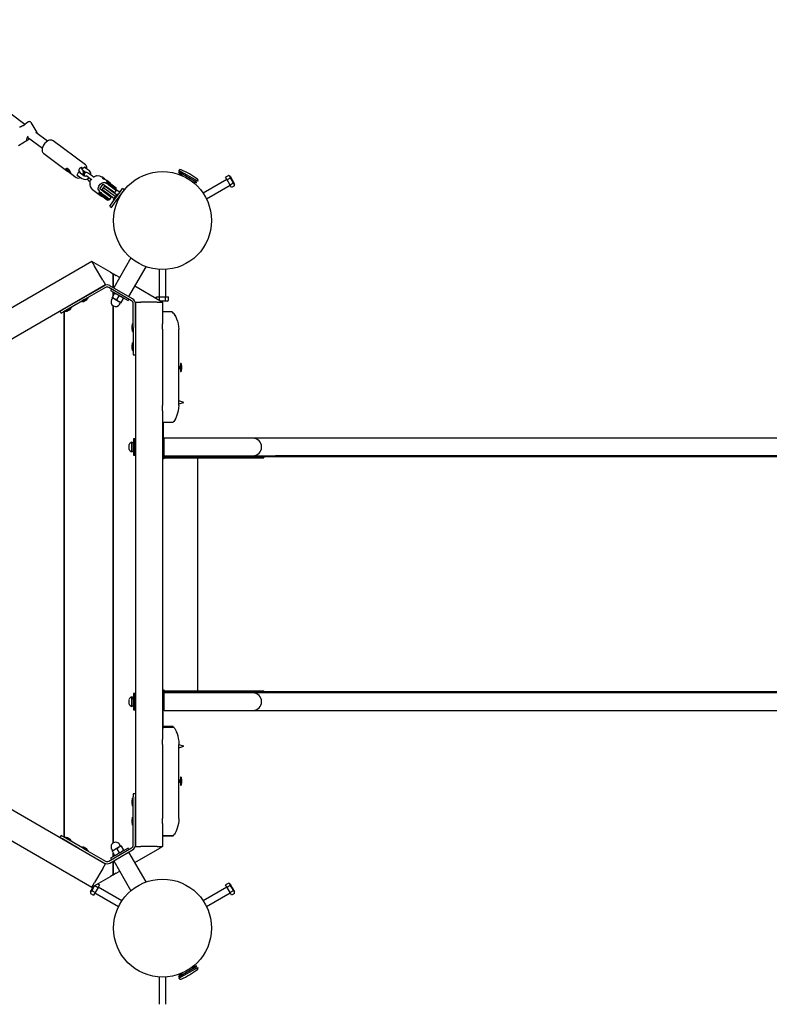
# Model space of a CAD drawing. Units: millimetres. Extents: x 4.38 to 13.26, y 1.48 to 10.
# Drawn here: x 7.3 to 8.68, y 5.84 to 7.65 of the extents above; entities that cross this region are included whole.
import ezdxf

# ---------------------------------------------------------------- set-up
doc = ezdxf.new("R2010")
doc.units = ezdxf.units.MM
doc.header["$LTSCALE"] = 70
doc.header["$PDSIZE"] = -1
doc.linetypes.add('SLD-Сплошная', pattern=[0])
doc.layers.add('ПРИМЕЧАНИЯ', color=7, linetype='SLD-Сплошная')
doc.styles.add('SLDTEXTSTYLE1', font='isocpeui_0.ttf')
doc.dimstyles.new('SLDDIMSTYLE3', dxfattribs={"dimtxt": 0.21, "dimasz": 0.21, "dimexe": 0, "dimexo": 0.0625, "dimgap": 0.0525, "dimtad": 2, "dimrnd": 1e-09, "dimzin": 12, "dimdsep": 46, "dimtxsty": 'SLDTEXTSTYLE1', "dimsah": 1, "dimcen": 0.09, "dimadec": 0, "dimazin": 3, "dimtfac": 1, "dimtdec": 3, "dimtofl": 0, "dimtmove": 0, "dimatfit": 3, "dimfxl": 1, "dimfrac": 2, "dimtolj": 1, "dimtzin": 12, "dimarcsym": 0})

# ---------------------------------------------------------------- blocks, each defined once
blk = doc.blocks.new('_D_5')
at = {"layer": 'Defpoints', "color": 0, "transparency": 16777216}
for p in [(11.9492, 6.3771), (4.3782, 5.0236), (11.9492, 1.515)]:
    blk.add_point(p, dxfattribs=at)
at = {"layer": 'ПРИМЕЧАНИЯ', "color": 0, "lineweight": -2, "transparency": 16777216}
for p, q in [((11.9492, 6.3146), (11.9492, 1.515)), ((4.3782, 4.9611), (4.3782, 1.515)), ((4.5882, 1.515), (11.7392, 1.515))]:
    blk.add_line(p, q, dxfattribs=at)
at = {"layer": 'ПРИМЕЧАНИЯ', "color": 0, "transparency": 16777216}
for points in [[(4.5882, 1.55), (4.5882, 1.48), (4.3782, 1.515)], [(11.7392, 1.55), (11.7392, 1.48), (11.9492, 1.515)]]:
    blk.add_solid(points, dxfattribs=at)
at = {"layer": 'ПРИМЕЧАНИЯ', "color": 0, "transparency": 16777216, "insert": (8.0405, 1.7802), "char_height": 0.21, "attachment_point": 2, "style": 'SLDTEXTSTYLE1'}
blk.add_mtext('\\A1;7.57', dxfattribs=at)
blk = doc.blocks.new('_D_6')
at = {"layer": 'Defpoints', "color": 0, "transparency": 16777216}
for p in [(6.1574, 9.997), (6.2723, 3.2961), (13.2294, 3.2961)]:
    blk.add_point(p, dxfattribs=at)
at = {"layer": 'ПРИМЕЧАНИЯ', "color": 0, "lineweight": -2, "transparency": 16777216}
for p, q in [((6.2199, 9.997), (13.2294, 9.997)), ((13.2294, 9.787), (13.2294, 3.5061)), ((6.3348, 3.2961), (13.2294, 3.2961))]:
    blk.add_line(p, q, dxfattribs=at)
at = {"layer": 'ПРИМЕЧАНИЯ', "color": 0, "transparency": 16777216}
for points in [[(13.1944, 9.787), (13.2644, 9.787), (13.2294, 9.997)], [(13.1944, 3.5061), (13.2644, 3.5061), (13.2294, 3.2961)]]:
    blk.add_solid(points, dxfattribs=at)
at = {"layer": 'ПРИМЕЧАНИЯ', "color": 0, "transparency": 16777216, "insert": (12.9642, 6.6311), "char_height": 0.21, "attachment_point": 2, "rotation": 90, "style": 'SLDTEXTSTYLE1'}
blk.add_mtext('\\A1;6.7', dxfattribs=at)
blk = doc.blocks.new('*D14')
at = {"layer": 'Defpoints', "color": 0, "transparency": 16777216}
for p in [(6.1634, 8.4968), (12.5397, 8.4968), (6.213, 4.8463)]:
    blk.add_point(p, dxfattribs=at)
at = {"layer": 'ПРИМЕЧАНИЯ', "color": 0, "lineweight": -2, "transparency": 16777216}
for p, q in [((6.2259, 8.4968), (12.5397, 8.4968)), ((12.5397, 5.0563), (12.5397, 8.2868)), ((6.2755, 4.8463), (12.5397, 4.8463))]:
    blk.add_line(p, q, dxfattribs=at)
at = {"layer": 'ПРИМЕЧАНИЯ', "color": 0, "transparency": 16777216}
for points in [[(12.5047, 8.2868), (12.5747, 8.2868), (12.5397, 8.4968)], [(12.5047, 5.0563), (12.5747, 5.0563), (12.5397, 4.8463)]]:
    blk.add_solid(points, dxfattribs=at)
at = {"layer": 'ПРИМЕЧАНИЯ', "color": 0, "transparency": 16777216, "insert": (12.3822, 6.5812), "char_height": 0.21, "attachment_point": 5, "rotation": 90, "style": 'SLDTEXTSTYLE1'}
blk.add_mtext('\\A1;3.65', dxfattribs=at)
blk = doc.blocks.new('*D15')
at = {"layer": 'Defpoints', "color": 0, "transparency": 16777216}
for p in [(6.0676, 8.4128), (9.9492, 6.4161), (6.0676, 2.2006)]:
    blk.add_point(p, dxfattribs=at)
at = {"layer": 'ПРИМЕЧАНИЯ', "color": 0, "lineweight": -2, "transparency": 16777216}
for p, q in [((6.0676, 8.3503), (6.0676, 2.2006)), ((9.9492, 6.3536), (9.9492, 2.2006)), ((9.7392, 2.2006), (6.2776, 2.2006))]:
    blk.add_line(p, q, dxfattribs=at)
at = {"layer": 'ПРИМЕЧАНИЯ', "color": 0, "transparency": 16777216}
for points in [[(6.2776, 2.2356), (6.2776, 2.1656), (6.0676, 2.2006)], [(9.7392, 2.2356), (9.7392, 2.1656), (9.9492, 2.2006)]]:
    blk.add_solid(points, dxfattribs=at)
at = {"layer": 'ПРИМЕЧАНИЯ', "color": 0, "transparency": 16777216, "insert": (8.0084, 2.3581), "char_height": 0.21, "attachment_point": 5, "style": 'SLDTEXTSTYLE1'}
blk.add_mtext('\\A1;3.88', dxfattribs=at)

msp = doc.modelspace()

# ---------------------------------------------------------------- linework, layer by layer
at = {"color": 7, "linetype": 'SLD-Сплошная', "lineweight": 25}
for p, q in [((7.3074, 7.4539), (7.1188, 7.5936)), ((7.3141, 7.4585), (7.3106, 7.4565)), ((7.3182, 7.4574), (7.329, 7.4388)), ((7.3489, 7.4232), (7.3273, 7.4392)), ((7.329, 7.4388), (7.3292, 7.4384)), ((7.2953, 7.4153), (7.3117, 7.4248)), ((7.3121, 7.4305), (7.3394, 7.4103)), ((7.4185, 7.3798), (7.3593, 7.4236)), ((7.342, 7.4003), (7.3864, 7.3674)), ((7.3839, 7.3728), (7.3839, 7.3731)), ((7.3842, 7.3731), (7.384, 7.3729)), ((7.3854, 7.3712), (7.3859, 7.3712)), ((7.3867, 7.3697), (7.3854, 7.3712)), ((7.3859, 7.3712), (7.3871, 7.3698)), ((7.3863, 7.369), (7.3869, 7.3691)), ((7.3872, 7.3679), (7.3863, 7.369)), ((7.3867, 7.3697), (7.387, 7.3699)), ((7.3872, 7.3679), (7.3886, 7.369)), ((7.3878, 7.3681), (7.3872, 7.3679)), ((7.3877, 7.3693), (7.3883, 7.3694)), ((7.3883, 7.3694), (7.3892, 7.3684)), ((7.3896, 7.3661), (7.3884, 7.3676)), ((7.3892, 7.3684), (7.3886, 7.3682)), ((7.3888, 7.3677), (7.39, 7.3662)), ((7.3896, 7.3661), (7.3898, 7.3665)), ((7.39, 7.3662), (7.3896, 7.3661)), ((7.3911, 7.364), (7.4012, 7.3565)), ((7.4073, 7.3669), (7.4052, 7.365)), ((7.4066, 7.3687), (7.4073, 7.3669)), ((7.4158, 7.3592), (7.4089, 7.3643)), ((7.4098, 7.3745), (7.413, 7.3721)), ((7.413, 7.3721), (7.4123, 7.3738)), ((7.4152, 7.374), (7.413, 7.3721)), ((7.415, 7.3674), (7.4143, 7.3678)), ((7.415, 7.3674), (7.4158, 7.3681)), ((7.4157, 7.3656), (7.415, 7.3674)), ((7.4153, 7.3685), (7.4192, 7.3656)), ((7.4258, 7.3682), (7.4189, 7.3733)), ((7.4313, 7.3588), (7.4244, 7.3639)), ((7.5894, 7.3665), (7.5921, 7.3621)), ((7.6232, 7.347), (7.5894, 7.3665)), ((7.6252, 7.3493), (7.5905, 7.3693)), ((7.5948, 7.3668), (7.5933, 7.3642)), ((7.4053, 7.3595), (7.4122, 7.3544)), ((7.4208, 7.3591), (7.4277, 7.354)), ((7.4242, 7.3509), (7.4268, 7.3489)), ((7.4292, 7.3528), (7.4282, 7.351)), ((7.4389, 7.3598), (7.4375, 7.359)), ((7.4389, 7.3598), (7.4395, 7.3595)), ((7.4536, 7.3537), (7.4488, 7.3573)), ((7.4507, 7.3548), (7.4505, 7.3545)), ((7.4507, 7.3548), (7.453, 7.3531)), ((7.4576, 7.3477), (7.4627, 7.3439)), ((7.4635, 7.3464), (7.4579, 7.3505)), ((7.5921, 7.3621), (7.5917, 7.3614)), ((7.5969, 7.3593), (7.5921, 7.3621)), ((7.6181, 7.3471), (7.6133, 7.3498)), ((7.6177, 7.3464), (7.6181, 7.3471)), ((7.6181, 7.3471), (7.6232, 7.347)), ((7.6193, 7.3492), (7.6208, 7.3518)), ((7.6786, 7.3523), (7.6351, 7.3272)), ((7.6818, 7.3598), (7.6761, 7.3566)), ((7.6788, 7.3518), (7.6761, 7.3566)), ((7.6845, 7.3551), (7.6788, 7.3518)), ((7.6843, 7.3423), (7.6788, 7.3518)), ((7.6843, 7.3584), (7.6818, 7.3598)), ((7.6843, 7.3584), (7.6928, 7.3437)), ((7.69, 7.3456), (7.6843, 7.3423)), ((7.4312, 7.3343), (7.4316, 7.334)), ((7.4316, 7.334), (7.4463, 7.3231)), ((7.4484, 7.3246), (7.4433, 7.3284)), ((7.4447, 7.3354), (7.4513, 7.3442)), ((7.4514, 7.3305), (7.4447, 7.3354)), ((7.4513, 7.3374), (7.4489, 7.3342)), ((7.459, 7.3267), (7.4489, 7.3342)), ((7.4513, 7.3442), (7.4579, 7.3393)), ((7.4537, 7.3406), (7.4513, 7.3374)), ((7.4614, 7.3299), (7.4513, 7.3374)), ((7.4661, 7.3196), (7.4514, 7.3305)), ((7.4637, 7.3331), (7.4537, 7.3406)), ((7.4554, 7.3294), (7.4545, 7.3282)), ((7.4579, 7.3393), (7.4727, 7.3284)), ((7.461, 7.337), (7.4601, 7.3358)), ((7.4609, 7.3434), (7.4604, 7.3437)), ((7.4732, 7.3212), (7.4614, 7.3299)), ((7.4631, 7.3448), (7.4625, 7.344)), ((7.4749, 7.3348), (7.4627, 7.3439)), ((7.4645, 7.345), (7.4631, 7.3448)), ((7.4631, 7.3448), (7.4668, 7.3421)), ((7.4757, 7.3243), (7.4637, 7.3331)), ((7.4645, 7.345), (7.4677, 7.3427)), ((7.4668, 7.3421), (7.4751, 7.3359)), ((7.4674, 7.3305), (7.4683, 7.3317)), ((7.4675, 7.3307), (7.4674, 7.3304)), ((7.4677, 7.3427), (7.4749, 7.3373)), ((7.469, 7.3116), (7.4811, 7.328)), ((7.4727, 7.3284), (7.4756, 7.3324)), ((7.4745, 7.3351), (7.4751, 7.3359)), ((7.4751, 7.3359), (7.4749, 7.3373)), ((7.482, 7.3292), (7.4755, 7.333)), ((7.4811, 7.328), (7.4869, 7.3359)), ((7.4843, 7.3256), (7.4901, 7.3335)), ((7.4856, 7.3272), (7.4855, 7.3272)), ((7.4901, 7.3335), (7.4869, 7.3359)), ((7.6411, 7.3168), (7.6846, 7.3419)), ((7.6871, 7.3376), (7.6843, 7.3423)), ((7.6928, 7.3408), (7.6871, 7.3376)), ((7.6928, 7.3408), (7.6928, 7.3437)), ((7.4482, 7.3248), (7.4476, 7.3239)), ((7.4476, 7.3239), (7.4478, 7.3225)), ((7.4597, 7.315), (7.4476, 7.3239)), ((7.4583, 7.3148), (7.4478, 7.3225)), ((7.4479, 7.3269), (7.4484, 7.3265)), ((7.4484, 7.3246), (7.4607, 7.3155)), ((7.4583, 7.3148), (7.4597, 7.315)), ((7.471, 7.3178), (7.459, 7.3267)), ((7.4597, 7.315), (7.4602, 7.3158)), ((7.4617, 7.3228), (7.4626, 7.324)), ((7.4627, 7.324), (7.4624, 7.3238)), ((7.4631, 7.3037), (7.469, 7.3116)), ((7.4632, 7.3156), (7.4661, 7.3196)), ((7.4663, 7.3014), (7.4722, 7.3092)), ((7.4699, 7.3146), (7.4785, 7.3262)), ((7.4699, 7.3146), (7.4707, 7.314)), ((7.4717, 7.3192), (7.4714, 7.3188)), ((7.4733, 7.3213), (7.4717, 7.3192)), ((7.4717, 7.3192), (7.4717, 7.3192)), ((7.4722, 7.3092), (7.4843, 7.3256)), ((7.4734, 7.3214), (7.4733, 7.3213)), ((7.4748, 7.3233), (7.4734, 7.3214)), ((7.475, 7.3236), (7.4748, 7.3234)), ((7.4748, 7.3234), (7.4748, 7.3233)), ((7.477, 7.3158), (7.4786, 7.3147)), ((7.4793, 7.3256), (7.4785, 7.3262)), ((7.4804, 7.3183), (7.4794, 7.319)), ((7.4631, 7.3037), (7.4663, 7.3014)), ((7.4304, 7.2021), (6.5644, 6.7021)), ((7.4648, 7.1822), (7.4304, 7.2021)), ((7.4304, 7.2021), (7.4354, 7.1934)), ((7.5022, 7.2084), (7.4705, 7.1534)), ((7.4504, 7.1674), (7.4354, 7.1934)), ((7.4982, 7.1374), (7.5299, 7.1924)), ((7.5543, 7.1873), (7.5543, 7.1371)), ((7.5663, 7.1371), (7.5663, 7.1873)), ((7.4504, 7.1674), (7.4554, 7.1588)), ((7.4648, 7.1822), (7.4698, 7.1793)), ((7.4698, 7.1538), (7.4698, 7.1793)), ((7.4703, 7.1789), (7.4698, 7.1792)), ((7.4703, 7.1535), (7.4703, 7.179)), ((7.4703, 7.179), (7.4753, 7.1761)), ((7.4815, 7.1726), (7.4753, 7.1761)), ((7.4554, 7.1588), (6.5894, 6.6588)), ((7.4534, 7.1575), (7.4151, 7.1354)), ((7.4554, 7.1541), (7.4171, 7.132)), ((7.5033, 7.1298), (7.4614, 7.1541)), ((7.5053, 7.1333), (7.4634, 7.1575)), ((7.4663, 7.1512), (7.4648, 7.1486)), ((7.4648, 7.1486), (7.4969, 7.1301)), ((7.5553, 7.1299), (7.5092, 7.1566)), ((7.4066, 7.1305), (7.3763, 7.113)), ((7.4151, 7.1354), (7.4066, 7.1305)), ((7.4171, 7.132), (7.4086, 7.1271)), ((7.4108, 7.1282), (7.4112, 7.1276)), ((7.4237, 7.1347), (7.4114, 7.1275)), ((7.4156, 7.1285), (7.4198, 7.1309)), ((7.4168, 7.1364), (7.4168, 7.1364)), ((7.4192, 7.1305), (7.4191, 7.1305)), ((7.4198, 7.1309), (7.4199, 7.1309)), ((7.4199, 7.1309), (7.4208, 7.1315)), ((7.4208, 7.1314), (7.4208, 7.1314)), ((7.4238, 7.1348), (7.4234, 7.1355)), ((7.4683, 7.1347), (7.4667, 7.1319)), ((7.4676, 7.1354), (7.468, 7.1362)), ((7.4676, 7.1354), (7.4717, 7.1331)), ((7.468, 7.1362), (7.4722, 7.1434)), ((7.4698, 7.1393), (7.4698, 7.1457)), ((7.4703, 7.1402), (7.4703, 7.1454)), ((7.4717, 7.1331), (7.4799, 7.1283)), ((7.4722, 7.1434), (7.4726, 7.1441)), ((7.4763, 7.1314), (7.4804, 7.1386)), ((7.4799, 7.1283), (7.4841, 7.1259)), ((7.4845, 7.1267), (7.4886, 7.1339)), ((7.4886, 7.1339), (7.4891, 7.1346)), ((7.4969, 7.1301), (7.4984, 7.1327)), ((7.5494, 7.1334), (7.5494, 7.1371)), ((7.5494, 7.1371), (7.5548, 7.1371)), ((7.5548, 7.1305), (7.5546, 7.1304)), ((7.5548, 7.1305), (7.5548, 7.1371)), ((7.5548, 7.1371), (7.5658, 7.1371)), ((7.5553, 7.1299), (7.5603, 7.1271)), ((7.5603, 7.1291), (7.5569, 7.1291)), ((7.5688, 7.1291), (7.5603, 7.1291)), ((7.5658, 7.1305), (7.5658, 7.1371)), ((7.5658, 7.1371), (7.5713, 7.1371)), ((7.5688, 7.1291), (7.5713, 7.1305)), ((7.5713, 7.1305), (7.5713, 7.1371)), ((7.3717, 7.1104), (7.3763, 7.113)), ((7.3717, 7.1104), (7.3737, 7.107)), ((7.4086, 7.1271), (7.3783, 7.1096)), ((7.3793, 7.1148), (7.3793, 7.1148)), ((7.3793, 6.1439), (7.3793, 7.1102)), ((7.3798, 7.1151), (7.3798, 7.1151)), ((7.3798, 6.1436), (7.3798, 7.1105)), ((7.3805, 7.1107), (7.3809, 7.1101)), ((7.3934, 7.1172), (7.381, 7.11)), ((7.383, 7.1169), (7.383, 7.1169)), ((7.3853, 7.111), (7.3895, 7.1134)), ((7.3865, 7.1189), (7.3865, 7.1189)), ((7.3889, 7.113), (7.3888, 7.113)), ((7.3895, 7.1134), (7.3896, 7.1134)), ((7.3896, 7.1134), (7.3905, 7.114)), ((7.3905, 7.1139), (7.3904, 7.1139)), ((7.3935, 7.1173), (7.3931, 7.118)), ((7.4698, 6.1338), (7.4698, 7.1203)), ((7.4703, 6.1341), (7.4703, 7.12)), ((7.4814, 7.1234), (7.4831, 7.1262)), ((7.4841, 7.1259), (7.4845, 7.1267)), ((7.5063, 7.0804), (7.5063, 7.1246)), ((7.5103, 7.1271), (7.5103, 6.1271)), ((7.5103, 7.1271), (7.5203, 7.1271)), ((7.5103, 7.0804), (7.5103, 7.1246)), ((7.5503, 7.1271), (7.5203, 7.1271)), ((7.5503, 7.1271), (7.5603, 7.1271)), ((7.5603, 7.1271), (7.5603, 7.0872)), ((7.3737, 7.107), (7.3783, 7.1096)), ((7.5777, 7.1095), (7.5603, 7.1095)), ((7.5803, 7.1067), (7.5803, 7.1067)), ((7.504, 7.0834), (7.504, 7.0774)), ((7.504, 7.0834), (7.504, 7.0834)), ((7.5053, 7.0849), (7.5053, 7.0876)), ((7.5053, 7.0733), (7.5053, 7.0849)), ((7.5062, 7.0877), (7.5054, 7.0877)), ((7.5063, 7.0804), (7.5063, 7.0707)), ((7.5103, 7.0824), (7.5103, 7.0824)), ((7.5103, 7.0804), (7.5103, 7.0707)), ((7.5603, 7.0778), (7.5603, 7.0872)), ((7.5603, 7.0778), (7.5603, 6.9371)), ((7.5903, 7.0721), (7.5901, 7.0778)), ((7.5054, 7.0732), (7.5062, 7.0732)), ((7.5063, 7.0707), (7.5063, 7.0357)), ((7.5103, 7.0707), (7.5103, 7.0357)), ((7.5903, 6.9421), (7.5903, 7.0721)), ((7.504, 7.0484), (7.504, 7.0424)), ((7.504, 7.0484), (7.504, 7.0484)), ((7.5053, 7.0499), (7.5053, 7.0526)), ((7.5053, 7.0383), (7.5053, 7.0499)), ((7.5062, 7.0527), (7.5054, 7.0527)), ((7.5054, 7.0382), (7.5062, 7.0382)), ((7.5103, 7.0474), (7.5103, 7.0474)), ((7.5103, 7.0434), (7.5103, 7.0434)), ((7.5063, 7.0357), (7.5063, 7.0304)), ((7.5063, 7.0304), (7.5103, 7.0304)), ((7.5103, 7.0357), (7.5103, 7.0304)), ((7.5921, 7.0091), (7.5903, 7.0091)), ((7.5903, 7.0051), (7.5921, 7.0051)), ((7.5933, 7.01), (7.5921, 7.0091)), ((7.5933, 7.01), (7.5921, 7.0091)), ((7.5921, 7.0091), (7.5921, 7.0071)), ((7.5921, 7.0071), (7.5921, 7.0091)), ((7.5921, 7.0071), (7.5921, 7.0051)), ((7.5921, 7.0051), (7.5921, 7.0071)), ((7.5921, 7.0051), (7.5933, 7.0042)), ((7.5921, 7.0051), (7.5933, 7.0042)), ((7.5943, 7.0143), (7.5933, 7.0143)), ((7.5933, 7.0143), (7.5933, 7.0071)), ((7.5933, 7.0071), (7.5933, 6.9998)), ((7.5943, 7.0143), (7.5943, 7.0071)), ((7.5943, 7.0071), (7.5943, 6.9998)), ((7.5956, 7.0045), (7.5956, 7.0101)), ((7.5956, 7.0044), (7.5956, 7.0045)), ((7.5956, 7.0041), (7.5956, 7.0044)), ((7.5933, 6.9998), (7.5943, 6.9998)), ((7.5603, 6.9277), (7.5603, 6.9371)), ((7.5902, 6.9371), (7.5903, 6.9421)), ((7.5603, 6.9277), (7.5603, 6.3238)), ((7.5836, 6.9122), (7.5836, 6.9121)), ((7.5613, 6.9074), (7.5613, 6.8631)), ((7.5613, 6.907), (7.58, 6.907)), ((7.5093, 6.8761), (7.5068, 6.8761)), ((7.5068, 6.8761), (7.5068, 6.8461)), ((7.5093, 6.8761), (7.5093, 6.8461)), ((7.6183, 6.8771), (7.5633, 6.8771)), ((7.5633, 6.8451), (7.5633, 6.8771)), ((7.7263, 6.8771), (7.6183, 6.8771)), ((7.7678, 6.8771), (7.7263, 6.8771)), ((9.4914, 6.8771), (7.7678, 6.8771)), ((7.4988, 6.8567), (7.4988, 6.8654)), ((7.5043, 6.8698), (7.504, 6.8698)), ((7.504, 6.8523), (7.504, 6.8698)), ((7.5043, 6.8523), (7.5043, 6.8698)), ((7.5068, 6.8687), (7.5043, 6.8687)), ((7.5103, 6.8661), (7.5093, 6.8661)), ((7.5613, 6.8631), (7.5613, 6.8471)), ((7.5633, 6.8701), (7.5628, 6.8714)), ((7.504, 6.8523), (7.5043, 6.8523)), ((7.5043, 6.8535), (7.5068, 6.8535)), ((7.5068, 6.8461), (7.5093, 6.8461)), ((7.5093, 6.8561), (7.5103, 6.8561)), ((7.5603, 6.8471), (7.5613, 6.8471)), ((7.5607, 6.8441), (7.5603, 6.8441)), ((7.5605, 6.8411), (7.5603, 6.8411)), ((7.5624, 6.8411), (7.5605, 6.8411)), ((7.5623, 6.8411), (7.5623, 6.8432)), ((7.5628, 6.8507), (7.5633, 6.852)), ((7.5643, 6.8411), (7.5632, 6.8411)), ((7.5633, 6.8451), (7.6183, 6.8451)), ((7.6183, 6.8431), (7.5633, 6.8431)), ((7.5643, 6.8411), (7.6253, 6.8411)), ((7.6183, 6.8451), (7.7263, 6.8451)), ((7.7263, 6.8431), (7.6183, 6.8431)), ((7.6253, 6.4131), (7.6253, 6.8411)), ((7.6253, 6.8411), (7.6353, 6.8411)), ((7.6353, 6.8411), (7.6914, 6.8411)), ((7.6914, 6.8411), (7.7465, 6.8411)), ((7.7263, 6.8451), (7.7678, 6.8451)), ((7.7263, 6.8431), (7.7263, 6.8451)), ((7.7678, 6.8431), (7.7263, 6.8431)), ((7.7678, 6.8451), (9.4914, 6.8451)), ((7.8389, 6.8451), (7.7678, 6.8451)), ((7.8389, 6.8431), (7.7678, 6.8431)), ((7.8389, 6.8431), (7.8389, 6.8451)), ((9.4914, 6.8451), (7.8389, 6.8451)), ((9.5092, 6.8431), (7.8389, 6.8431)), ((6.5894, 6.5954), (7.4554, 6.0954)), ((6.5644, 6.5521), (7.4304, 6.0521)), ((7.5093, 6.4081), (7.5068, 6.4081)), ((7.5068, 6.4081), (7.5068, 6.4077)), ((7.5068, 6.4077), (7.5068, 6.3781)), ((7.5093, 6.4081), (7.5093, 6.4077)), ((7.5093, 6.4077), (7.5093, 6.3781)), ((7.5603, 6.4131), (7.5605, 6.4131)), ((7.5607, 6.4101), (7.5603, 6.4101)), ((7.5603, 6.4071), (7.5613, 6.4071)), ((7.5624, 6.4131), (7.5605, 6.4131)), ((7.5613, 6.3911), (7.5613, 6.4071)), ((7.5623, 6.4131), (7.5623, 6.4109)), ((7.5632, 6.4131), (7.5643, 6.4131)), ((7.6183, 6.4111), (7.5633, 6.4111)), ((7.6183, 6.4091), (7.5633, 6.4091)), ((7.5633, 6.3771), (7.5633, 6.4091)), ((7.5643, 6.4131), (7.6253, 6.4131)), ((7.7263, 6.4111), (7.6183, 6.4111)), ((7.7263, 6.4091), (7.6183, 6.4091)), ((7.6253, 6.4131), (7.6353, 6.4131)), ((7.6353, 6.4131), (7.6914, 6.4131)), ((7.6914, 6.4131), (7.7465, 6.4131)), ((7.7263, 6.4111), (7.7263, 6.4091)), ((7.7678, 6.4111), (7.7263, 6.4111)), ((7.7678, 6.4091), (7.7263, 6.4091)), ((7.8389, 6.4111), (7.7678, 6.4111)), ((9.4914, 6.4091), (7.7678, 6.4091)), ((7.8389, 6.4091), (7.7678, 6.4091)), ((7.8389, 6.4111), (7.8389, 6.4091)), ((9.5092, 6.4111), (7.8389, 6.4111)), ((9.4914, 6.4091), (7.8389, 6.4091)), ((7.4988, 6.3931), (7.4988, 6.3974)), ((7.4988, 6.3887), (7.4988, 6.3931)), ((7.5043, 6.4018), (7.504, 6.4018)), ((7.504, 6.3931), (7.504, 6.4018)), ((7.504, 6.3843), (7.504, 6.3931)), ((7.5043, 6.3931), (7.5043, 6.4018)), ((7.5068, 6.4007), (7.5043, 6.4007)), ((7.5043, 6.3843), (7.5043, 6.3931)), ((7.5103, 6.3981), (7.5093, 6.3981)), ((7.5093, 6.3881), (7.5103, 6.3881)), ((7.5613, 6.3441), (7.5613, 6.3911)), ((7.5633, 6.4021), (7.5628, 6.4034)), ((7.504, 6.3843), (7.5043, 6.3843)), ((7.5043, 6.3855), (7.5068, 6.3855)), ((7.5068, 6.3781), (7.5093, 6.3781)), ((7.5628, 6.3827), (7.5633, 6.384)), ((7.5633, 6.3771), (7.6183, 6.3771)), ((7.6183, 6.3771), (7.7263, 6.3771)), ((7.7263, 6.3771), (7.7678, 6.3771)), ((7.7678, 6.3771), (9.4914, 6.3771)), ((7.58, 6.3472), (7.5613, 6.3472)), ((7.5815, 6.3454), (7.5613, 6.3454)), ((7.5603, 6.3144), (7.5603, 6.3238)), ((7.5603, 6.3144), (7.5603, 6.1785)), ((7.5903, 6.3121), (7.5903, 6.3144)), ((7.5903, 6.1821), (7.5903, 6.3121)), ((7.5921, 6.2491), (7.5903, 6.2491)), ((7.5903, 6.2451), (7.5921, 6.2451)), ((7.5933, 6.25), (7.5921, 6.2491)), ((7.5933, 6.25), (7.5921, 6.2491)), ((7.5921, 6.2491), (7.5921, 6.2451)), ((7.5921, 6.2451), (7.5921, 6.2491)), ((7.5921, 6.2451), (7.5933, 6.2442)), ((7.5921, 6.2451), (7.5933, 6.2442)), ((7.5943, 6.2543), (7.5933, 6.2543)), ((7.5933, 6.2543), (7.5933, 6.2398)), ((7.5943, 6.2543), (7.5943, 6.2398)), ((7.5956, 6.2497), (7.5956, 6.2501)), ((7.5956, 6.2496), (7.5956, 6.2497)), ((7.5956, 6.2471), (7.5956, 6.2496)), ((7.5956, 6.247), (7.5956, 6.2471)), ((7.5956, 6.2441), (7.5956, 6.247)), ((7.5103, 6.2237), (7.5063, 6.2237)), ((7.5063, 6.2237), (7.5063, 6.2185)), ((7.5103, 6.2237), (7.5103, 6.2185)), ((7.5933, 6.2398), (7.5943, 6.2398)), ((7.504, 6.2117), (7.504, 6.2068)), ((7.504, 6.2076), (7.504, 6.2076)), ((7.504, 6.2068), (7.504, 6.2068)), ((7.504, 6.2068), (7.504, 6.2057)), ((7.504, 6.2057), (7.504, 6.2057)), ((7.5053, 6.2015), (7.5053, 6.2158)), ((7.5062, 6.2159), (7.5054, 6.2159)), ((7.5063, 6.1835), (7.5063, 6.2185)), ((7.5103, 6.1835), (7.5103, 6.2185)), ((7.5103, 6.2107), (7.5103, 6.2107)), ((7.5103, 6.2067), (7.5103, 6.2067)), ((7.5054, 6.2014), (7.5062, 6.2014)), ((7.504, 6.1767), (7.504, 6.1718)), ((7.504, 6.1726), (7.504, 6.1726)), ((7.504, 6.1718), (7.504, 6.1718)), ((7.504, 6.1718), (7.504, 6.1707)), ((7.504, 6.1707), (7.504, 6.1707)), ((7.5053, 6.1665), (7.5053, 6.1808)), ((7.5062, 6.1809), (7.5054, 6.1809)), ((7.5063, 6.1737), (7.5063, 6.1835)), ((7.5063, 6.1295), (7.5063, 6.1737)), ((7.5103, 6.1737), (7.5103, 6.1835)), ((7.5103, 6.1295), (7.5103, 6.1737)), ((7.5103, 6.1717), (7.5103, 6.1717)), ((7.5603, 6.1691), (7.5603, 6.1785)), ((7.5903, 6.1785), (7.5903, 6.1821)), ((7.5054, 6.1664), (7.5062, 6.1664)), ((7.5603, 6.1691), (7.5603, 6.1271)), ((7.3737, 6.1472), (7.3717, 6.1437)), ((7.3763, 6.1411), (7.3717, 6.1437)), ((7.3783, 6.1445), (7.3737, 6.1472)), ((7.4066, 6.1236), (7.3763, 6.1411)), ((7.4086, 6.127), (7.3783, 6.1445)), ((7.3793, 6.1393), (7.3793, 6.1393)), ((7.3798, 6.139), (7.3798, 6.139)), ((7.3809, 6.1441), (7.3805, 6.1434)), ((7.381, 6.1441), (7.3911, 6.1383)), ((7.383, 6.1372), (7.383, 6.1372)), ((7.3905, 6.1401), (7.3853, 6.1431)), ((7.3865, 6.1352), (7.3865, 6.1352)), ((7.3905, 6.1402), (7.3905, 6.1402)), ((7.3911, 6.1383), (7.3934, 6.1369)), ((7.3931, 6.1361), (7.3935, 6.1368)), ((7.5603, 6.1473), (7.5803, 6.1473)), ((7.4151, 6.1187), (7.4066, 6.1236)), ((7.4171, 6.1222), (7.4086, 6.127)), ((7.4112, 6.1266), (7.4108, 6.1259)), ((7.4114, 6.1266), (7.4214, 6.1208)), ((7.4151, 6.1187), (7.4534, 6.0966)), ((7.4208, 6.1226), (7.4156, 6.1256)), ((7.4168, 6.1177), (7.4168, 6.1177)), ((7.4171, 6.1222), (7.4554, 6.1)), ((7.4208, 6.1227), (7.4208, 6.1227)), ((7.4214, 6.1208), (7.4237, 6.1194)), ((7.4234, 6.1186), (7.4238, 6.1193)), ((7.4614, 6.1), (7.5033, 6.1243)), ((7.4634, 6.0966), (7.5053, 6.1208)), ((7.4969, 6.124), (7.4648, 6.1055)), ((7.4667, 6.1222), (7.4683, 6.1194)), ((7.4717, 6.121), (7.4676, 6.1187)), ((7.4676, 6.1187), (7.468, 6.1179)), ((7.468, 6.1179), (7.4722, 6.1107)), ((7.4799, 6.1258), (7.4717, 6.121)), ((7.4763, 6.1227), (7.4804, 6.1155)), ((7.4841, 6.1282), (7.4799, 6.1258)), ((7.4831, 6.1279), (7.4814, 6.1307)), ((7.4841, 6.1282), (7.4845, 6.1274)), ((7.4845, 6.1274), (7.4886, 6.1202)), ((7.4886, 6.1202), (7.4891, 6.1195)), ((7.4984, 6.1214), (7.4969, 6.124)), ((7.5299, 6.0618), (7.4982, 6.1167)), ((7.5092, 6.0976), (7.5553, 6.1242)), ((7.5103, 6.1271), (7.5203, 6.1271)), ((7.5503, 6.1271), (7.5203, 6.1271)), ((7.5503, 6.1271), (7.5603, 6.1271)), ((7.5603, 6.1271), (7.5553, 6.1242)), ((7.4648, 6.1055), (7.4663, 6.1029)), ((7.4698, 6.1084), (7.4698, 6.1148)), ((7.4698, 6.0748), (7.4698, 6.1003)), ((7.4703, 6.1087), (7.4703, 6.1139)), ((7.4703, 6.0751), (7.4703, 6.1006)), ((7.4705, 6.1007), (7.5022, 6.0458)), ((7.4722, 6.1107), (7.4726, 6.11)), ((7.4504, 6.0867), (7.4354, 6.0607)), ((7.4504, 6.0867), (7.4554, 6.0954)), ((7.4753, 6.078), (7.4815, 6.0816)), ((7.4304, 6.0521), (7.4648, 6.0719)), ((7.4304, 6.0521), (7.4354, 6.0607)), ((7.4698, 6.0748), (7.4648, 6.0719)), ((7.4698, 6.0749), (7.4703, 6.0752)), ((7.4753, 6.078), (7.4703, 6.0751)), ((7.4279, 6.0437), (7.4322, 6.0511)), ((7.4279, 6.0437), (7.4279, 6.0408)), ((7.4307, 6.0456), (7.4363, 6.0423)), ((7.4322, 6.0511), (7.4339, 6.0541)), ((7.4361, 6.0551), (7.4362, 6.0554)), ((7.4361, 6.0551), (7.4418, 6.0518)), ((7.4418, 6.0518), (7.4363, 6.0423)), ((7.4414, 6.0584), (7.4446, 6.0566)), ((7.4446, 6.0566), (7.4418, 6.0518)), ((7.4856, 6.0272), (7.4421, 6.0523)), ((7.6786, 6.0523), (7.6351, 6.0272)), ((7.6818, 6.0598), (7.6761, 6.0566)), ((7.6788, 6.0518), (7.6761, 6.0566)), ((7.6845, 6.0551), (7.6788, 6.0518)), ((7.6843, 6.0423), (7.6788, 6.0518)), ((7.6843, 6.0584), (7.6818, 6.0598)), ((7.6843, 6.0584), (7.6885, 6.0511)), ((7.69, 6.0456), (7.6843, 6.0423)), ((7.6885, 6.0511), (7.6928, 6.0437)), ((7.6928, 6.0408), (7.6928, 6.0437)), ((7.4279, 6.0408), (7.4336, 6.0376)), ((7.4363, 6.0423), (7.4336, 6.0376)), ((7.4361, 6.0419), (7.4796, 6.0168)), ((7.6411, 6.0168), (7.6846, 6.0419)), ((7.6871, 6.0376), (7.6843, 6.0423)), ((7.6928, 6.0408), (7.6871, 6.0376)), ((7.5894, 5.8876), (7.6232, 5.9071)), ((7.5905, 5.8848), (7.6252, 5.9048)), ((7.6133, 5.9043), (7.6181, 5.907)), ((7.6181, 5.907), (7.6177, 5.9077)), ((7.6232, 5.9071), (7.6181, 5.907)), ((7.6208, 5.9023), (7.6193, 5.9049)), ((7.5543, 5.8873), (7.5543, 5.8371)), ((7.5663, 5.8371), (7.5663, 5.8873)), ((7.5921, 5.892), (7.5894, 5.8876)), ((7.5917, 5.8927), (7.5921, 5.892)), ((7.5921, 5.892), (7.5969, 5.8948)), ((7.5933, 5.8899), (7.5948, 5.8873))]:
    msp.add_line(p, q, dxfattribs=at)
at = {"color": 7, "linetype": 'SLD-Сплошная', "lineweight": 25, "flags": 128}
for points in [[(7.2977, 7.449), (7.2981, 7.4492), (7.2985, 7.4494), (7.2991, 7.4496), (7.2998, 7.4499), (7.3004, 7.4501), (7.3013, 7.4505), (7.3019, 7.4507), (7.3024, 7.4509), (7.3029, 7.4511), (7.3036, 7.4515), (7.3044, 7.4519), (7.3049, 7.4522), (7.3057, 7.4527), (7.3064, 7.4532), (7.3068, 7.4535), (7.3075, 7.454), (7.3081, 7.4545), (7.3085, 7.4548), (7.3091, 7.4553), (7.3097, 7.4558), (7.31, 7.4561), (7.3105, 7.4564), (7.3106, 7.4565)], [(7.3295, 7.4375), (7.3295, 7.4378), (7.3292, 7.4384)], [(7.3133, 7.432), (7.3133, 7.432), (7.3129, 7.4315), (7.3123, 7.4308), (7.3118, 7.43), (7.3115, 7.4295), (7.3111, 7.4287), (7.3108, 7.4278), (7.3106, 7.427), (7.3105, 7.4266), (7.3104, 7.4261), (7.3104, 7.4258), (7.3103, 7.4255), (7.3104, 7.425), (7.3105, 7.4247), (7.3107, 7.4246), (7.3109, 7.4245), (7.3112, 7.4245), (7.3114, 7.4246), (7.3117, 7.4248), (7.3121, 7.4251), (7.3125, 7.4253), (7.313, 7.4257), (7.3136, 7.4262), (7.3143, 7.4269), (7.3148, 7.4273), (7.3153, 7.4277), (7.3156, 7.4279)], [(7.3593, 7.4236), (7.3582, 7.4243), (7.3568, 7.4248), (7.3553, 7.425), (7.3538, 7.4249), (7.3522, 7.4246), (7.3505, 7.424), (7.3488, 7.4231), (7.3471, 7.4219), (7.3455, 7.4206), (7.3441, 7.4191), (7.3428, 7.4174), (7.3416, 7.4156), (7.3406, 7.4137), (7.3398, 7.4118), (7.3393, 7.4099), (7.339, 7.408), (7.339, 7.4061), (7.3393, 7.4043), (7.3399, 7.4029), (7.3406, 7.4017), (7.3417, 7.4006), (7.342, 7.4003)], [(7.3881, 7.3662), (7.3876, 7.3665), (7.3871, 7.3669), (7.3866, 7.3673), (7.3861, 7.3677), (7.3858, 7.3679), (7.3856, 7.3681), (7.3851, 7.3684), (7.3846, 7.3689), (7.3842, 7.3692), (7.3838, 7.3697), (7.3834, 7.3702), (7.3832, 7.3706), (7.383, 7.371), (7.3829, 7.3714), (7.3829, 7.3717), (7.3829, 7.372), (7.383, 7.3723), (7.3831, 7.3726), (7.3833, 7.3728), (7.3836, 7.373), (7.3837, 7.373), (7.3839, 7.3731), (7.3842, 7.3731), (7.3847, 7.3731), (7.385, 7.3731), (7.3855, 7.3729), (7.386, 7.3727), (7.3864, 7.3724), (7.3868, 7.3721), (7.3873, 7.3717), (7.3876, 7.3713), (7.388, 7.3708), (7.3883, 7.3703), (7.3887, 7.3698), (7.389, 7.3692), (7.3893, 7.3686), (7.3895, 7.3683), (7.3896, 7.368), (7.3899, 7.3675), (7.3902, 7.3668), (7.3904, 7.3664), (7.3906, 7.3658), (7.3908, 7.3653), (7.3909, 7.3651), (7.3909, 7.3651)], [(7.3842, 7.373), (7.3839, 7.3728), (7.3838, 7.3723), (7.384, 7.3716), (7.3844, 7.3707), (7.385, 7.3697), (7.3858, 7.3686), (7.3867, 7.3675), (7.3877, 7.3665), (7.3887, 7.3657), (7.3896, 7.365), (7.3904, 7.3645), (7.3911, 7.3644), (7.3912, 7.3644)], [(7.3885, 7.3701), (7.3883, 7.3704), (7.3873, 7.3713), (7.3863, 7.3721), (7.3854, 7.3726), (7.3847, 7.3729), (7.3842, 7.373)], [(7.3874, 7.3696), (7.3872, 7.3694), (7.3869, 7.3691)], [(7.3878, 7.3681), (7.3881, 7.3683), (7.3887, 7.3689)], [(7.3887, 7.368), (7.3887, 7.3679), (7.3884, 7.3676)], [(7.389, 7.3686), (7.3889, 7.3685), (7.3886, 7.3682)], [(7.3909, 7.3651), (7.3912, 7.3644), (7.3913, 7.3642), (7.3913, 7.364), (7.3913, 7.3639), (7.3913, 7.3638), (7.3913, 7.3638), (7.3913, 7.3638), (7.3912, 7.3639), (7.3911, 7.364)], [(7.4052, 7.365), (7.4043, 7.3641), (7.4037, 7.363), (7.4033, 7.3619), (7.4031, 7.3609), (7.4033, 7.36), (7.4037, 7.3594), (7.4044, 7.3591), (7.4052, 7.3592), (7.4056, 7.3593)], [(7.4123, 7.3738), (7.4119, 7.3744), (7.4112, 7.3747), (7.4104, 7.3747), (7.4094, 7.3743), (7.4085, 7.3736), (7.4077, 7.3727), (7.407, 7.3716), (7.4066, 7.3706), (7.4064, 7.3695), (7.4066, 7.3687)], [(7.4119, 7.3621), (7.4126, 7.3623), (7.4135, 7.3628), (7.4142, 7.3636), (7.4146, 7.3645), (7.4148, 7.3653), (7.4147, 7.3662), (7.4146, 7.3671), (7.4141, 7.3683), (7.4134, 7.3697), (7.4125, 7.3711), (7.4115, 7.3724), (7.4105, 7.3736), (7.4097, 7.3744)], [(7.4192, 7.3731), (7.4192, 7.3734), (7.419, 7.3742), (7.4186, 7.3748), (7.4179, 7.3751), (7.4171, 7.3751), (7.4161, 7.3747), (7.4152, 7.374)], [(7.4244, 7.3639), (7.4238, 7.3644), (7.4225, 7.3651), (7.4213, 7.3656), (7.4204, 7.3657), (7.4194, 7.3657), (7.4185, 7.3654), (7.4177, 7.3649), (7.417, 7.3641), (7.4166, 7.3632), (7.4164, 7.3624), (7.4164, 7.3615), (7.4166, 7.3606), (7.417, 7.3594), (7.4174, 7.3587)], [(7.4197, 7.3598), (7.4197, 7.3598), (7.4199, 7.3597), (7.4203, 7.3595), (7.4208, 7.3591)], [(7.4379, 7.3591), (7.4384, 7.3596), (7.4389, 7.3598)], [(7.4428, 7.3328), (7.4424, 7.3334), (7.4422, 7.3342), (7.4421, 7.3357), (7.4425, 7.3382), (7.4433, 7.3401), (7.4444, 7.342), (7.4457, 7.3437), (7.4474, 7.3451), (7.4495, 7.3464), (7.4512, 7.3469), (7.4522, 7.347), (7.453, 7.347), (7.4532, 7.3469)], [(7.4579, 7.3505), (7.4573, 7.3509), (7.4557, 7.3519), (7.454, 7.3527), (7.4523, 7.3534), (7.451, 7.3541), (7.4504, 7.3546), (7.4504, 7.3549), (7.4509, 7.355), (7.452, 7.3547), (7.4533, 7.3539), (7.4536, 7.3537)], [(7.4536, 7.3537), (7.455, 7.3526), (7.4556, 7.3519)], [(7.4657, 7.3441), (7.4648, 7.3453), (7.4621, 7.3472), (7.4596, 7.3482), (7.4584, 7.3483), (7.4576, 7.3481), (7.4574, 7.348), (7.4575, 7.3477), (7.4576, 7.3477)], [(7.4433, 7.3284), (7.443, 7.3285), (7.4429, 7.3283), (7.4429, 7.3277), (7.4434, 7.3264), (7.4451, 7.3241), (7.4477, 7.3222), (7.4491, 7.3216)], [(7.4756, 7.3324), (7.4754, 7.3334), (7.475, 7.3348)], [(7.4607, 7.3155), (7.4614, 7.3154), (7.4631, 7.3156)], [(7.4763, 7.1314), (7.4739, 7.1321), (7.4717, 7.1331)], [(7.4722, 7.1434), (7.4745, 7.1427), (7.4767, 7.1417)], [(7.4845, 7.1267), (7.4822, 7.1273), (7.4799, 7.1283)], [(7.4804, 7.1386), (7.4827, 7.138), (7.4849, 7.137)], [(7.5794, 7.1077), (7.5801, 7.107), (7.5811, 7.1057), (7.5827, 7.1034), (7.5845, 7.1004), (7.5861, 7.0966), (7.5876, 7.0922), (7.5888, 7.0873), (7.5897, 7.0822), (7.5901, 7.0778)], [(7.5803, 7.1067), (7.5805, 7.1065), (7.5805, 7.1065)], [(7.5902, 6.9371), (7.5897, 6.9324), (7.589, 6.9278), (7.588, 6.9234), (7.5868, 6.9195), (7.5854, 6.9158), (7.5839, 6.9126), (7.5823, 6.91), (7.5809, 6.9081), (7.5803, 6.9074), (7.58, 6.9071)], [(7.5903, 6.9403), (7.5994, 6.9431), (7.5903, 6.9458)], [(7.5845, 6.9137), (7.5843, 6.9134), (7.5836, 6.9122)], [(7.58, 6.9071), (7.58, 6.907), (7.58, 6.9071)], [(7.5632, 6.8411), (7.5631, 6.8403), (7.5627, 6.8396), (7.5624, 6.8394), (7.5621, 6.8392), (7.5618, 6.8391), (7.5615, 6.8391), (7.561, 6.8392), (7.5608, 6.8393), (7.5607, 6.8396), (7.5606, 6.8402), (7.5605, 6.8411)], [(7.5625, 6.8395), (7.5625, 6.8396), (7.5624, 6.8411)], [(7.5605, 6.4131), (7.5605, 6.4138), (7.5607, 6.4145), (7.5608, 6.4147), (7.561, 6.4149), (7.5612, 6.415), (7.5615, 6.4151), (7.5621, 6.4149), (7.5624, 6.4148), (7.5626, 6.4146), (7.563, 6.4139), (7.5632, 6.4131)], [(7.58, 6.3471), (7.5799, 6.3471), (7.5804, 6.3466), (7.5811, 6.3457), (7.5822, 6.3443)], [(7.58, 6.347), (7.5801, 6.3469), (7.5805, 6.3465)], [(7.5822, 6.3443), (7.5826, 6.3436), (7.5834, 6.3424), (7.5844, 6.3404), (7.5856, 6.338), (7.5869, 6.3345), (7.5881, 6.3304), (7.5891, 6.3257), (7.5899, 6.3207), (7.5901, 6.3176), (7.5903, 6.3144)], [(7.5903, 6.3083), (7.5994, 6.3111), (7.5903, 6.3138)], [(7.5903, 6.1785), (7.5899, 6.1738), (7.5893, 6.1691), (7.5884, 6.1648), (7.5873, 6.1608), (7.586, 6.1571), (7.5846, 6.154), (7.5832, 6.1514), (7.582, 6.1495), (7.5815, 6.1489), (7.5812, 6.1485)], [(7.5812, 6.1485), (7.5803, 6.1474), (7.5791, 6.1461), (7.5786, 6.1457), (7.5787, 6.1457)], [(7.468, 6.1179), (7.4697, 6.1196), (7.4717, 6.121)], [(7.4763, 6.1227), (7.478, 6.1244), (7.4799, 6.1258)], [(7.4804, 6.1155), (7.4787, 6.1138), (7.4767, 6.1124)], [(7.4886, 6.1202), (7.4869, 6.1185), (7.4849, 6.1171)]]:
    msp.add_lwpolyline(points, dxfattribs=at)
at = {"color": 7, "linetype": 'SLD-Сплошная', "lineweight": 25}
for centre in [(7.5603, 7.2771), (7.5603, 5.9771)]:
    msp.add_circle(centre, 0.09, dxfattribs=at)
for centre, radius, start, end in [((7.3156, 7.4559), 0.003, 30, 120), ((7.388, 7.3699), 0.00135, 189.622, 213.8338), ((7.3856, 7.3671), 0.00304, 46.2434, 60.2118), ((7.3899, 7.3703), 0.00304, 226.2434, 240.2118), ((7.3875, 7.3675), 0.00135, 9.622, 33.8338), ((7.3961, 7.3714), 0.00904, 227.1544, 235.6352), ((7.3982, 7.3612), 0.0114, 22.5179, 43.1743), ((7.4098, 7.3654), 0.00142, 150.8481, 233.6383), ((7.4137, 7.3662), 0.00279, 54.1799, 89.2702), ((7.4108, 7.3646), 0.00497, 307.2014, 11.0356), ((7.4145, 7.3675), 0.0073, 52.4043, 77.1032), ((7.4132, 7.3735), 0.00816, 346.9669, 49.742), ((7.4216, 7.3624), 0.00716, 347.1126, 54.4421), ((7.5931, 7.3678), 0.003, 66.7329, 150), ((7.5358, 7.2346), 0.148, 53.2671, 66.7329), ((7.4056, 7.3634), 0.0082, 237.2767, 299.7605), ((7.4089, 7.3646), 0.00623, 206.5783, 235.5219), ((7.4181, 7.3635), 0.0108, 237.1664, 313.5261), ((7.4054, 7.3702), 0.014, 312.6233, 322.1063), ((7.418, 7.363), 0.00444, 240.026, 303.7379), ((7.4364, 7.3674), 0.0205, 223.3727, 233.4645), ((7.4393, 7.3441), 0.0128, 170.3002, 230.415), ((7.4343, 7.3476), 0.00765, 134.6525, 206.2855), ((7.4177, 7.3407), 0.0166, 41.7913, 53.0672), ((7.4178, 7.3408), 0.0225, 42.442, 53.128), ((7.4413, 7.3465), 0.0131, 54.178, 126.9095), ((7.6226, 7.3508), 0.003, 330, 53.2671), ((7.6795, 7.3554), 0.00499, 356.6351, 63.3649), ((7.6719, 7.3415), 0.0185, 12.7961, 47.2039), ((7.6878, 7.3412), 0.00494, 356.316, 63.684), ((7.6399, 7.5688), 0.2879, 231.5401, 235.1948), ((7.3054, 7.1173), 0.2534, 51.5158, 55.6443), ((7.4735, 7.3172), 0.0026, 143.4695, 203.5062), ((7.477, 7.322), 0.0026, 83.4327, 143.4695), ((7.4584, 7.1489), 0.01, 60, 120), ((7.4584, 7.1489), 0.006, 60, 120), ((7.4143, 7.1307), 0.0026, 239.9633, 300), ((7.4195, 7.1337), 0.0026, 300, 0.0367), ((7.4233, 7.1354), 0.0001, 30, 120), ((7.4237, 7.1348), 0.0001, 300, 30), ((7.4741, 7.1277), 0.0085, 150, 330), ((7.479, 7.1455), 0.0144, 220.2272, 239.5166), ((7.4681, 7.1349), 0.00025, 330, 60), ((7.4873, 7.1407), 0.0144, 220.2272, 239.5166), ((7.4694, 7.1293), 0.0144, 40.2272, 59.5166), ((7.4776, 7.1246), 0.0144, 40.2272, 59.5166), ((7.5003, 7.1246), 0.006, 0, 60), ((7.5003, 7.1246), 0.01, 0, 60), ((7.5603, 7.1482), 0.0185, 252.7568, 287.2432), ((7.5686, 7.1346), 0.00497, 236.4991, 303.5009), ((7.3806, 7.1108), 0.0001, 120, 210), ((7.381, 7.1101), 0.0001, 210, 300), ((7.384, 7.1132), 0.0026, 239.9633, 300), ((7.3892, 7.1162), 0.0026, 300, 0.0367), ((7.393, 7.1179), 0.0001, 30, 120), ((7.3934, 7.1173), 0.0001, 300, 30), ((7.4113, 7.1276), 0.0001, 210, 300), ((7.4833, 7.1261), 0.00025, 60, 150), ((7.6339, 7.1622), 0.0771, 223.182, 225.0521), ((7.5609, 7.0898), 0.0258, 37.6735, 46.6302), ((7.5672, 7.093), 0.0187, 29.7437, 33.7716), ((7.5066, 7.0834), 0.0026, 119.9633, 180), ((7.5066, 7.0774), 0.0026, 180, 240.0367), ((7.5054, 7.0876), 0.0001, 90, 180), ((7.5062, 7.0876), 0.0001, 0, 90), ((7.5054, 7.0733), 0.0001, 180, 270), ((7.5066, 7.0484), 0.0026, 119.9633, 180), ((7.5066, 7.0424), 0.0026, 180, 240.0367), ((7.5054, 7.0526), 0.0001, 90, 180), ((7.5054, 7.0383), 0.0001, 180, 270), ((7.5062, 7.0526), 0.0001, 0, 90), ((7.5062, 7.0383), 0.0001, 270, 360), ((7.593, 7.0101), 0.0026, 0, 60.0367), ((7.593, 7.0041), 0.0026, 299.9633, 0), ((7.7263, 6.8611), 0.016, 270, 90), ((7.507, 6.8611), 0.00927, 109.2031, 151.8241), ((7.5621, 6.8712), 0.000773, 20, 180), ((7.507, 6.8611), 0.00927, 208.1759, 250.7969), ((7.5633, 6.8471), 0.004, 221.4096, 270), ((7.5621, 6.8509), 0.000773, 180, 340), ((7.5633, 6.8471), 0.002, 180, 270), ((7.7513, 6.8411), 0.00599, 160.8937, 180.3714), ((7.7483, 6.8414), 0.00176, 106.6198, 190.1422), ((7.5633, 6.4071), 0.004, 90, 138.5904), ((7.5633, 6.4071), 0.002, 90, 180), ((7.5677, 6.4134), 0.00525, 166.2599, 183.363), ((7.7263, 6.3931), 0.016, 270, 90), ((7.7513, 6.413), 0.00599, 179.6286, 199.1063), ((7.7483, 6.4127), 0.00176, 169.8578, 253.3802), ((7.507, 6.3931), 0.00927, 109.2031, 151.8241), ((7.507, 6.3931), 0.00927, 208.1759, 250.7969), ((7.5621, 6.4032), 0.000773, 20, 180), ((7.5621, 6.3829), 0.000773, 180, 340), ((7.593, 6.2501), 0.0026, 0, 60.0367), ((7.593, 6.2441), 0.0026, 299.9633, 0), ((7.5066, 6.2117), 0.0026, 119.9633, 180), ((7.5066, 6.2057), 0.0026, 180, 240.0367), ((7.5054, 6.2158), 0.0001, 90, 180), ((7.5062, 6.2158), 0.0001, 0, 90), ((7.5054, 6.2015), 0.0001, 180, 270), ((7.5062, 6.2015), 0.0001, 270, 360), ((7.5066, 6.1767), 0.0026, 119.9633, 180), ((7.5066, 6.1707), 0.0026, 180, 240.0367), ((7.5054, 6.1808), 0.0001, 90, 180), ((7.5054, 6.1665), 0.0001, 180, 270), ((7.5062, 6.1665), 0.0001, 270, 360), ((7.3806, 6.1433), 0.0001, 150, 240), ((7.381, 6.144), 0.0001, 60, 150), ((7.384, 6.1409), 0.0026, 60, 120.0367), ((7.3892, 6.1379), 0.0026, 359.9633, 60), ((7.393, 6.1362), 0.0001, 240, 330), ((7.3934, 6.1369), 0.0001, 330, 60), ((7.4741, 6.1264), 0.0085, 30, 210), ((7.5699, 5.6803), 0.4655, 88.9203, 91.1817), ((7.5651, 6.1607), 0.0202, 318.7206, 322.6119), ((7.566, 6.161), 0.0197, 324.5961, 326.9629), ((7.4113, 6.1265), 0.0001, 60, 150), ((7.4143, 6.1234), 0.0026, 60, 120.0367), ((7.4195, 6.1204), 0.0026, 359.9633, 60), ((7.4233, 6.1187), 0.0001, 240, 330), ((7.4237, 6.1194), 0.0001, 330, 60), ((7.4681, 6.1193), 0.00025, 300, 30), ((7.4788, 6.1085), 0.0144, 100.2272, 119.5166), ((7.487, 6.1133), 0.0144, 100.2272, 119.5166), ((7.4779, 6.1297), 0.0144, 280.2272, 299.5166), ((7.4833, 6.128), 0.00025, 210, 300), ((7.5003, 6.1295), 0.006, 300, 0), ((7.5003, 6.1295), 0.01, 300, 0), ((7.4584, 6.1052), 0.006, 240, 300), ((7.4696, 6.1249), 0.0144, 280.2272, 299.5166), ((7.4584, 6.1052), 0.01, 240, 300), ((7.4329, 6.0411), 0.00497, 116.4991, 183.5009), ((7.4487, 6.0415), 0.0185, 132.7568, 167.2432), ((7.6796, 6.0554), 0.00497, 356.4991, 63.5009), ((7.672, 6.0415), 0.0185, 12.7568, 47.2432), ((7.6878, 6.0411), 0.00497, 356.4988, 63.5012), ((7.5358, 6.0195), 0.148, 293.2671, 306.7329), ((7.6226, 5.9033), 0.003, 306.7329, 30), ((7.5931, 5.8863), 0.003, 210, 293.2671)]:
    msp.add_arc(centre, radius, start, end, dxfattribs=at)
for centre, major_axis, ratio, start_param, end_param in [((7.4963, 7.3041), (0.0607, -0.045), 0.191839, 2.337068, 2.489695), ((7.4963, 7.3041), (0.0607, -0.045), 0.191839, 3.79349, 3.946117), ((7.5018, 6.3931), (0.0208, 0.0056), 0.245247, 1.25999, 1.381843), ((7.5069, 6.3931), (0.0208, 0.0056), 0.245247, 1.507465, 1.627501)]:
    msp.add_ellipse(centre, major_axis=major_axis, ratio=ratio, start_param=start_param, end_param=end_param, dxfattribs=at)

# ---------------------------------------------------------------- dimensions: what is measured, and where the dimension line sits
at = {"layer": 'ПРИМЕЧАНИЯ', "color": 251, "true_color": 0x636466}
for base, p1, p2, angle, picture, middle in [((13.2294, 3.2961), (6.1574, 9.997), (6.2723, 3.2961), 90, '_D_6', (13.2294, 6.6311)), ((11.9492, 1.515), (4.3782, 5.0236), (11.9492, 6.3771), 0, '_D_5', (8.0405, 1.515))]:
    dim = msp.add_linear_dim(base=base, p1=p1, p2=p2, angle=angle, dimstyle='SLDDIMSTYLE3', override={"dimtad": 3}, dxfattribs=at)
    dim.commit()
    dim.dimension.update_dxf_attribs({"geometry": picture, "text_midpoint": middle, "dimtype": 160})
at = {"layer": 'ПРИМЕЧАНИЯ'}
dim = msp.add_linear_dim(base=(12.5397, 8.4968), p1=(6.213, 4.8463), p2=(6.1634, 8.4968), angle=90, dimstyle='SLDDIMSTYLE3', override={"dimtad": 3}, dxfattribs=at)
dim.commit()
dim.dimension.update_dxf_attribs({"geometry": '*D14', "text_midpoint": (12.5397, 6.5812), "dimtype": 160})
dim = msp.add_linear_dim(base=(6.0676, 2.2006), p1=(9.9492, 6.4161), p2=(6.0676, 8.4128), dimstyle='SLDDIMSTYLE3', override={"dimtad": 3}, dxfattribs=at)
dim.commit()
dim.dimension.update_dxf_attribs({"geometry": '*D15', "text_midpoint": (8.0084, 2.3581)})

doc.saveas('drawing.dxf')
